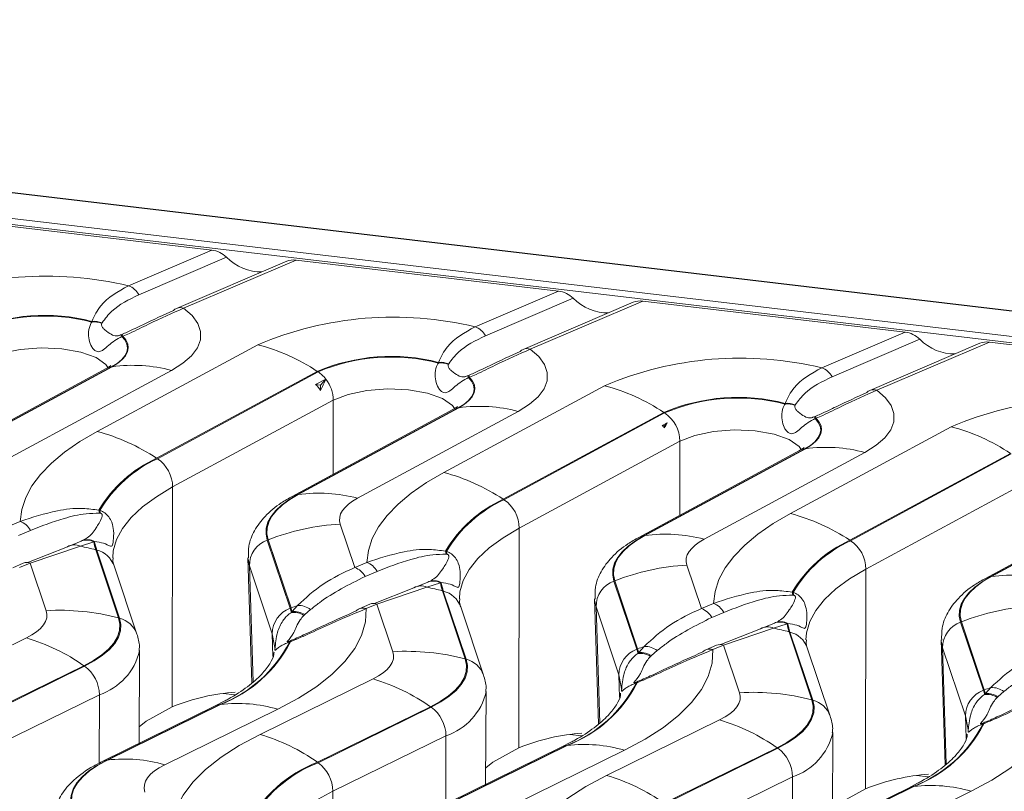
# Model space of a CAD drawing. Units: millimetres. Extents: x 3 to 418, y 1 to 295.
# Drawn here: x 189 to 207, y 254 to 268 of the extents above; entities that cross this region are included whole.
import ezdxf

# ---------------------------------------------------------------- set-up
doc = ezdxf.new("R2010")
doc.units = ezdxf.units.MM

msp = doc.modelspace()

# ---------------------------------------------------------------- linework, layer by layer
at = {"color": 7, "linetype": 'Continuous', "lineweight": 15}
for p, q in [((368.3387, 243.2537), (52.4883, 280.606)), ((368.3495, 243.2592), (52.4991, 280.6115)), ((367.9336, 242.7276), (52.0833, 280.0799)), ((52.1094, 280.187), (367.9597, 242.8347)), ((187.5838, 264.0186), (192.3554, 263.4543)), ((190.8395, 262.8062), (192.3554, 263.4543)), ((192.6193, 263.3242), (191.0252, 262.6427)), ((193.715, 263.251), (191.7136, 262.3954)), ((193.8882, 263.273), (191.8407, 262.3977)), ((193.8882, 263.273), (198.6598, 262.7087)), ((197.1438, 262.0607), (198.6598, 262.7087)), ((198.9237, 262.5786), (197.3296, 261.8971)), ((200.0194, 262.5054), (198.018, 261.6499)), ((200.1926, 262.5275), (198.1451, 261.6522)), ((200.1926, 262.5275), (204.9642, 261.9632)), ((190.1697, 262.1469), (190.1726, 262.1589)), ((190.3574, 262.1322), (190.3524, 262.1226)), ((190.705, 261.9168), (190.7188, 261.9223)), ((190.7356, 261.8888), (190.7194, 261.8822)), ((203.4482, 261.3151), (204.9642, 261.9632)), ((205.2281, 261.8331), (203.634, 261.1516)), ((190.2677, 260.1569), (193.1895, 261.7353)), ((206.3238, 261.7599), (204.3224, 260.9043)), ((206.497, 261.7819), (204.4495, 260.9066)), ((206.497, 261.7819), (211.2686, 261.2176)), ((190.4325, 261.3014), (187.5107, 259.723)), ((190.5296, 261.3332), (187.6078, 259.7548)), ((187.621, 259.7567), (190.5428, 261.3351)), ((190.5428, 261.3351), (190.5296, 261.3332)), ((196.4741, 261.4013), (196.477, 261.4134)), ((196.6618, 261.3866), (196.6568, 261.3771)), ((191.6195, 261.2674), (188.6977, 259.689)), ((194.2715, 261.2497), (191.3497, 259.6713)), ((191.363, 259.6626), (194.2848, 261.241)), ((194.4255, 261.1107), (194.2421, 261.0116)), ((194.2715, 261.2497), (194.2848, 261.241)), ((194.3316, 261.001), (194.4357, 261.1161)), ((194.4357, 261.1161), (194.4297, 261.1052)), ((197.0094, 261.1712), (197.0232, 261.1767)), ((197.04, 261.1432), (197.0238, 261.1367)), ((194.2421, 261.0116), (194.3316, 261.001)), ((194.3316, 261.001), (194.3317, 260.9033)), ((196.5721, 259.4114), (199.4939, 260.9898)), ((194.5631, 260.7259), (191.6413, 259.1476)), ((196.834, 260.5876), (193.9122, 259.0093)), ((193.9254, 259.0112), (196.8472, 260.5895)), ((196.8472, 260.5895), (196.834, 260.5876)), ((202.7785, 260.6558), (202.7814, 260.6678)), ((202.9662, 260.6411), (202.9612, 260.6315)), ((196.7369, 260.5558), (193.8151, 258.9775)), ((197.9239, 260.5219), (195.0021, 258.9435)), ((200.5759, 260.5041), (197.6541, 258.9258)), ((197.6674, 258.9171), (200.5892, 260.4955)), ((200.5759, 260.5041), (200.5892, 260.4955)), ((203.3138, 260.4257), (203.3276, 260.4312)), ((203.3444, 260.3977), (203.3282, 260.3911)), ((200.6331, 260.3129), (200.5465, 260.2661)), ((200.5465, 260.2661), (200.5865, 260.2613)), ((200.5865, 260.2613), (200.6331, 260.3129)), ((200.5865, 260.2613), (200.5865, 260.2241)), ((202.8765, 258.6658), (205.7983, 260.2442)), ((200.8675, 259.9804), (197.9457, 258.402)), ((200.2298, 258.2656), (203.1516, 259.844)), ((203.1516, 259.844), (203.1384, 259.8421)), ((191.3497, 259.6713), (191.363, 259.6626)), ((203.0413, 259.8103), (200.1195, 258.2319)), ((203.1384, 259.8421), (200.2166, 258.2637)), ((204.2283, 259.7763), (201.3065, 258.1979)), ((206.8803, 259.7586), (203.9585, 258.1802)), ((203.9718, 258.1715), (206.8936, 259.7499)), ((191.6413, 259.1476), (191.631, 255.1505)), ((207.1719, 259.2348), (204.2501, 257.6564)), ((193.9254, 259.0112), (193.9122, 259.0093)), ((209.3457, 259.0647), (206.4239, 257.4863)), ((209.4428, 259.0965), (206.521, 257.5182)), ((206.5342, 257.52), (209.456, 259.0984)), ((197.6541, 258.9258), (197.6674, 258.9171)), ((190.2995, 258.7269), (190.3167, 258.7231)), ((190.3264, 258.6709), (190.3118, 258.672)), ((188.6502, 258.4297), (188.8686, 258.5231)), ((194.69, 258.4735), (194.9546, 257.6842)), ((189.0543, 258.3596), (188.8359, 258.2662)), ((197.9457, 258.402), (197.9353, 254.4049)), ((200.2298, 258.2656), (200.2166, 258.2637)), ((188.9871, 257.7693), (189.7263, 258.0616)), ((189.9624, 258.0703), (189.0522, 257.7651)), ((189.7263, 258.0616), (189.977, 258.1646)), ((190.2073, 258.1505), (189.9624, 258.0703)), ((189.977, 258.1646), (189.994, 258.1722)), ((190.2218, 258.1569), (190.2073, 258.1505)), ((193.3789, 258.188), (193.3628, 258.1818)), ((193.3628, 258.1818), (193.7783, 256.9426)), ((193.7943, 256.9488), (193.3789, 258.188)), ((203.9585, 258.1802), (203.9718, 258.1715)), ((190.2437, 258.0055), (190.6591, 256.7663)), ((190.2599, 258.0012), (190.2437, 258.0055)), ((190.6753, 256.7619), (190.2599, 258.0012)), ((196.6039, 257.9814), (196.6211, 257.9776)), ((196.6308, 257.9253), (196.6162, 257.9265)), ((188.9252, 257.7627), (188.7315, 257.68)), ((189.0522, 257.7651), (188.8586, 257.6823)), ((189.3427, 256.8988), (189.0522, 257.7651)), ((190.9907, 256.4741), (190.5753, 257.7134)), ((193.0102, 257.8627), (193.0822, 255.5874)), ((193.4522, 256.478), (193.0368, 257.7173)), ((194.9546, 257.6842), (195.173, 257.7775)), ((200.9944, 257.728), (201.259, 256.9386)), ((195.3587, 257.614), (195.1403, 257.5206)), ((204.2501, 257.6564), (204.2397, 253.6594)), ((206.5342, 257.52), (206.521, 257.5182)), ((196.0307, 257.316), (196.2814, 257.419)), ((196.5117, 257.4049), (196.2668, 257.3247)), ((196.2814, 257.419), (196.2984, 257.4266)), ((196.5262, 257.4114), (196.5117, 257.4049)), ((199.6833, 257.4425), (199.6672, 257.4363)), ((199.6672, 257.4363), (200.0827, 256.197)), ((200.0987, 256.2032), (199.6833, 257.4425)), ((195.2915, 257.0238), (196.0307, 257.316)), ((196.2668, 257.3247), (195.3566, 257.0195)), ((196.5481, 257.26), (196.9635, 256.0207)), ((196.5643, 257.2556), (196.5481, 257.26)), ((196.9797, 256.0164), (196.5643, 257.2556)), ((202.9083, 257.2358), (202.9255, 257.232)), ((202.9352, 257.1798), (202.9206, 257.1809)), ((193.8138, 256.8831), (193.9147, 256.9934)), ((195.2296, 257.0172), (195.0359, 256.9344)), ((195.3566, 257.0195), (195.163, 256.9367)), ((195.6471, 256.1532), (195.3566, 257.0195)), ((199.3146, 257.1172), (199.3866, 254.8418)), ((201.259, 256.9386), (201.4774, 257.032)), ((193.7943, 256.9488), (193.7783, 256.9426)), ((193.8004, 256.8665), (193.8138, 256.8831)), ((194.0444, 256.8271), (194.0284, 256.8128)), ((194.1502, 256.9183), (194.0444, 256.8271)), ((197.2951, 255.7286), (196.8797, 256.9678)), ((199.7566, 255.7325), (199.3412, 256.9717)), ((201.6631, 256.8684), (201.4447, 256.7751)), ((190.6753, 256.7619), (190.6591, 256.7663)), ((202.3351, 256.5705), (202.5858, 256.6734)), ((202.8161, 256.6594), (202.5712, 256.5792)), ((202.5858, 256.6734), (202.6028, 256.6811)), ((202.8306, 256.6658), (202.8161, 256.6594)), ((205.9877, 256.6969), (205.9716, 256.6907)), ((205.9716, 256.6907), (206.3871, 255.4515)), ((206.4031, 255.4577), (205.9877, 256.6969)), ((201.5959, 256.2782), (202.3351, 256.5705)), ((202.5712, 256.5792), (201.661, 256.274)), ((202.8525, 256.5144), (203.2679, 255.2752)), ((202.8687, 256.5101), (202.8525, 256.5144)), ((203.2841, 255.2708), (202.8687, 256.5101)), ((186.9256, 255.3941), (188.9813, 256.4034)), ((193.7587, 256.3409), (193.773, 256.3467)), ((193.7839, 256.3333), (193.7671, 256.3266)), ((201.534, 256.2716), (201.3403, 256.1888)), ((201.661, 256.274), (201.4674, 256.1912)), ((201.9515, 255.4077), (201.661, 256.274)), ((205.619, 256.3716), (205.691, 254.0963)), ((191.0293, 254.4851), (191.0396, 256.1722)), ((200.0987, 256.2032), (200.0827, 256.197)), ((200.1048, 256.1209), (200.1182, 256.1376)), ((200.1182, 256.1376), (200.2191, 256.2478)), ((200.4546, 256.1728), (200.3488, 256.0815)), ((203.5995, 254.983), (203.1841, 256.2223)), ((206.061, 254.9869), (205.6456, 256.2262)), ((196.9797, 256.0164), (196.9635, 256.0207)), ((200.3488, 256.0815), (200.3328, 256.0673)), ((190.0263, 255.8987), (187.9705, 254.8894)), ((187.9834, 254.8805), (190.0391, 255.8898)), ((190.0391, 255.8898), (190.0263, 255.8987)), ((193.23, 254.6485), (195.2857, 255.6578)), ((200.0631, 255.5954), (200.0774, 255.6011)), ((200.0883, 255.5877), (200.0715, 255.5811)), ((190.308, 255.3699), (188.2523, 254.3606)), ((192.5621, 255.3951), (192.7751, 255.3699)), ((197.3337, 253.7396), (197.344, 255.4267)), ((206.4031, 255.4577), (206.3871, 255.4515)), ((206.4092, 255.3753), (206.4226, 255.392)), ((206.4226, 255.392), (206.5235, 255.5023)), ((206.759, 255.4272), (206.6532, 255.336)), ((192.5008, 255.1914), (190.4451, 254.1821)), ((190.4578, 254.1837), (192.5135, 255.193)), ((192.581, 255.2528), (192.4163, 255.1661)), ((192.5135, 255.193), (192.5008, 255.1914)), ((203.2841, 255.2708), (203.2679, 255.2752)), ((206.6532, 255.336), (206.6372, 255.3217)), ((192.4163, 255.1661), (190.3606, 254.1568)), ((191.631, 255.1505), (191.1598, 254.89)), ((193.5532, 255.1063), (191.4975, 254.097)), ((196.3307, 255.1532), (194.2749, 254.1438)), ((194.2878, 254.1349), (196.3435, 255.1442)), ((196.3435, 255.1442), (196.3307, 255.1532)), ((191.1598, 254.89), (191.0312, 254.7856)), ((199.5344, 253.903), (201.5901, 254.9123)), ((206.3675, 254.8498), (206.3818, 254.8556)), ((206.3927, 254.8422), (206.3759, 254.8355)), ((203.6381, 252.994), (203.6484, 254.6811)), ((196.6124, 254.6243), (194.5567, 253.615)), ((198.8854, 254.5073), (198.7207, 254.4205)), ((198.8665, 254.6496), (199.0795, 254.6244)), ((198.7207, 254.4205), (196.665, 253.4112)), ((198.8052, 254.4458), (196.7495, 253.4365)), ((196.7622, 253.4382), (198.8179, 254.4475)), ((197.9353, 254.4049), (197.4642, 254.1444)), ((199.8576, 254.3607), (197.8018, 253.3514)), ((198.8179, 254.4475), (198.8052, 254.4458)), ((202.6351, 254.4076), (200.5793, 253.3983)), ((200.5922, 253.3894), (202.6479, 254.3987)), ((202.6479, 254.3987), (202.6351, 254.4076)), ((190.4578, 254.1837), (190.4451, 254.1821)), ((194.2878, 254.1349), (194.2749, 254.1438)), ((197.4642, 254.1444), (197.3356, 254.04)), ((202.9168, 253.8788), (200.8611, 252.8695)), ((205.1898, 253.7617), (205.0251, 253.675)), ((205.1709, 253.904), (205.3839, 253.8788)), ((194.5567, 253.615), (194.5486, 249.6586)), ((205.0251, 253.675), (202.9694, 252.6657)), ((205.1096, 253.7003), (203.0539, 252.691)), ((203.0666, 252.6926), (205.1223, 253.7019)), ((204.2397, 253.6594), (203.7686, 253.3988)), ((206.162, 253.6152), (204.1062, 252.6059)), ((205.1223, 253.7019), (205.1096, 253.7003))]:
    msp.add_line(p, q, dxfattribs=at)
at = {"color": 8, "linetype": 'Continuous', "lineweight": 15}
for p, q in [((194.5631, 260.7259), (194.5596, 259.3796)), ((200.8675, 259.9804), (200.864, 258.6341)), ((193.0368, 257.7173), (193.1033, 255.6059)), ((199.3412, 256.9717), (199.4077, 254.8604)), ((193.4522, 256.478), (193.4653, 256.0637)), ((205.6456, 256.2262), (205.7121, 254.1148)), ((199.7566, 255.7325), (199.7697, 255.3181)), ((190.308, 255.3699), (190.3055, 254.1268)), ((206.061, 254.9869), (206.0741, 254.5726)), ((196.6124, 254.6243), (196.6099, 253.3812)), ((202.9168, 253.8788), (202.9143, 252.6357))]:
    msp.add_line(p, q, dxfattribs=at)
at = {"color": 7, "linetype": 'Continuous', "lineweight": 15, "flags": 128}
for points in [[(191.8407, 262.3977), (191.9954, 262.2628), (192.0994, 262.1207), (192.1507, 261.9741), (192.1485, 261.8256), (192.0927, 261.678), (191.9845, 261.534), (191.8258, 261.3963), (191.6195, 261.2674)], [(190.7194, 261.8822), (190.7752, 261.8143), (190.8085, 261.744), (190.8187, 261.6725), (190.8056, 261.6008), (190.7694, 261.53), (190.7107, 261.4611), (190.6304, 261.3952), (190.5296, 261.3332)], [(190.5428, 261.3351), (190.6445, 261.3976), (190.7255, 261.4641), (190.7848, 261.5335), (190.8214, 261.6049), (190.8348, 261.6772), (190.8248, 261.7493), (190.7916, 261.8202), (190.7356, 261.8888)], [(198.1451, 261.6522), (198.2998, 261.5173), (198.4037, 261.3752), (198.4551, 261.2285), (198.4529, 261.08), (198.3971, 260.9324), (198.2889, 260.7884), (198.1302, 260.6507), (197.9239, 260.5219)], [(197.0238, 261.1367), (197.0796, 261.0687), (197.1129, 260.9985), (197.1231, 260.927), (197.11, 260.8553), (197.0738, 260.7845), (197.0151, 260.7156), (196.9348, 260.6496), (196.834, 260.5876)], [(196.8472, 260.5895), (196.9489, 260.652), (197.0299, 260.7185), (197.0892, 260.788), (197.1258, 260.8594), (197.1392, 260.9317), (197.1292, 261.0038), (197.096, 261.0746), (197.04, 261.1432)], [(204.4495, 260.9066), (204.6042, 260.7717), (204.7081, 260.6296), (204.7595, 260.483), (204.7573, 260.3345), (204.7015, 260.1869), (204.5933, 260.0429), (204.4346, 259.9052), (204.2283, 259.7763)], [(203.3282, 260.3911), (203.384, 260.3232), (203.4173, 260.2529), (203.4275, 260.1814), (203.4144, 260.1097), (203.3782, 260.0389), (203.3195, 259.97), (203.2392, 259.9041), (203.1384, 259.8421)], [(203.1516, 259.844), (203.2533, 259.9065), (203.3343, 259.973), (203.3936, 260.0424), (203.4302, 260.1138), (203.4436, 260.1861), (203.4336, 260.2582), (203.4004, 260.3291), (203.3444, 260.3977)], [(188.8686, 258.5231), (188.8966, 258.7391), (188.968, 258.9542), (189.0824, 259.1671), (189.2391, 259.3766), (189.4373, 259.5815), (189.6757, 259.7806), (189.953, 259.9728), (190.2677, 260.1569)], [(195.173, 257.7775), (195.201, 257.9936), (195.2724, 258.2087), (195.3868, 258.4216), (195.5435, 258.6311), (195.7417, 258.836), (195.9801, 259.0351), (196.2574, 259.2272), (196.5721, 259.4114)], [(193.9122, 259.0093), (193.7565, 258.9165), (193.6239, 258.8189), (193.5155, 258.7173), (193.4324, 258.6127), (193.3752, 258.5059), (193.3444, 258.3979), (193.3403, 258.2896), (193.3628, 258.1818)], [(193.3789, 258.188), (193.3564, 258.2952), (193.3605, 258.403), (193.3912, 258.5104), (193.4481, 258.6167), (193.5308, 258.7207), (193.6386, 258.8217), (193.7705, 258.9188), (193.9254, 259.0112)], [(195.0021, 258.9435), (194.9136, 258.8908), (194.8383, 258.8353), (194.7768, 258.7777), (194.7295, 258.7183), (194.697, 258.6576), (194.6795, 258.5962), (194.6772, 258.5347), (194.69, 258.4735)], [(201.4774, 257.032), (201.5054, 257.248), (201.5768, 257.4631), (201.6912, 257.676), (201.8479, 257.8855), (202.0461, 258.0904), (202.2845, 258.2895), (202.5618, 258.4817), (202.8765, 258.6658)], [(200.2166, 258.2637), (200.0609, 258.1709), (199.9283, 258.0733), (199.8199, 257.9718), (199.7368, 257.8671), (199.6796, 257.7604), (199.6488, 257.6523), (199.6447, 257.544), (199.6672, 257.4363)], [(199.6833, 257.4425), (199.6608, 257.5497), (199.6649, 257.6574), (199.6956, 257.7649), (199.7525, 257.8711), (199.8352, 257.9752), (199.943, 258.0762), (200.0749, 258.1733), (200.2298, 258.2656)], [(201.3065, 258.1979), (201.218, 258.1452), (201.1427, 258.0898), (201.0812, 258.0321), (201.0339, 257.9727), (201.0014, 257.912), (200.9839, 257.8507), (200.9816, 257.7892), (200.9944, 257.728)], [(206.521, 257.5182), (206.3653, 257.4253), (206.2327, 257.3277), (206.1243, 257.2262), (206.0412, 257.1216), (205.984, 257.0148), (205.9532, 256.9068), (205.949, 256.7984), (205.9716, 256.6907)], [(205.9877, 256.6969), (205.9652, 256.8041), (205.9693, 256.9119), (206, 257.0193), (206.0569, 257.1256), (206.1396, 257.2296), (206.2474, 257.3306), (206.3793, 257.4277), (206.5342, 257.52)], [(188.9813, 256.4034), (189.0816, 256.4579), (189.1675, 256.5157), (189.2381, 256.5762), (189.2926, 256.6389), (189.3307, 256.7031), (189.3518, 256.7683), (189.3558, 256.8337), (189.3427, 256.8988)], [(195.163, 256.9367), (195.1482, 256.6931), (195.0781, 256.4502), (194.9533, 256.2098), (194.7746, 255.9738), (194.5433, 255.7437), (194.2613, 255.5214), (193.9304, 255.3084), (193.5532, 255.1063)], [(190.6591, 256.7663), (190.6821, 256.6523), (190.6751, 256.5378), (190.6381, 256.4237), (190.5715, 256.3112), (190.476, 256.2014), (190.3524, 256.0954), (190.202, 255.9942), (190.0263, 255.8987)], [(190.0391, 255.8898), (190.2158, 255.9857), (190.367, 256.0875), (190.4912, 256.1941), (190.5872, 256.3045), (190.6542, 256.4175), (190.6914, 256.5322), (190.6984, 256.6474), (190.6753, 256.7619)], [(195.2857, 255.6578), (195.386, 255.7123), (195.4719, 255.7701), (195.5425, 255.8307), (195.597, 255.8934), (195.6351, 255.9576), (195.6562, 256.0227), (195.6602, 256.0881), (195.6471, 256.1532)], [(201.4674, 256.1912), (201.4526, 255.9475), (201.3825, 255.7046), (201.2577, 255.4643), (201.079, 255.2282), (200.8477, 254.9982), (200.5657, 254.7759), (200.2348, 254.5629), (199.8576, 254.3607)], [(196.9635, 256.0207), (196.9865, 255.9068), (196.9795, 255.7922), (196.9425, 255.6781), (196.8759, 255.5656), (196.7804, 255.4559), (196.6568, 255.3498), (196.5064, 255.2486), (196.3307, 255.1532)], [(196.3435, 255.1442), (196.5202, 255.2402), (196.6714, 255.342), (196.7956, 255.4485), (196.8916, 255.5589), (196.9586, 255.672), (196.9958, 255.7867), (197.0028, 255.9018), (196.9797, 256.0164)], [(201.5901, 254.9123), (201.6904, 254.9668), (201.7763, 255.0246), (201.8469, 255.0851), (201.9014, 255.1478), (201.9395, 255.212), (201.9606, 255.2772), (201.9646, 255.3426), (201.9515, 255.4077)], [(207.7718, 255.4456), (207.757, 255.202), (207.6869, 254.9591), (207.5621, 254.7187), (207.3834, 254.4827), (207.1521, 254.2526), (206.8701, 254.0303), (206.5392, 253.8173), (206.162, 253.6152)], [(203.2679, 255.2752), (203.2909, 255.1612), (203.2839, 255.0466), (203.2469, 254.9326), (203.1803, 254.8201), (203.0848, 254.7103), (202.9612, 254.6043), (202.8108, 254.503), (202.6351, 254.4076)], [(202.6479, 254.3987), (202.8246, 254.4946), (202.9758, 254.5964), (203.1, 254.703), (203.196, 254.8133), (203.263, 254.9264), (203.3002, 255.0411), (203.3072, 255.1563), (203.2841, 255.2708)], [(191.6201, 252.8181), (191.6349, 253.0617), (191.705, 253.3046), (191.8299, 253.545), (192.0086, 253.7811), (192.2398, 254.0111), (192.5219, 254.2334), (192.8527, 254.4464), (193.23, 254.6485)], [(190.4451, 254.1821), (190.2684, 254.0861), (190.1172, 253.9843), (189.993, 253.8778), (189.897, 253.7674), (189.83, 253.6543), (189.7928, 253.5396), (189.7858, 253.4245), (189.8089, 253.3099)], [(189.825, 253.3162), (189.802, 253.4301), (189.809, 253.5447), (189.846, 253.6587), (189.9126, 253.7712), (190.0081, 253.881), (190.1317, 253.987), (190.2821, 254.0883), (190.4578, 254.1837)], [(191.4975, 254.097), (191.3971, 254.0425), (191.3112, 253.9847), (191.2407, 253.9241), (191.1861, 253.8615), (191.1481, 253.7972), (191.127, 253.7321), (191.123, 253.6667), (191.1361, 253.6016)], [(197.9245, 252.0725), (197.9393, 252.3162), (198.0094, 252.5591), (198.1343, 252.7994), (198.313, 253.0355), (198.5442, 253.2655), (198.8263, 253.4879), (199.1571, 253.7009), (199.5344, 253.903)]]:
    msp.add_lwpolyline(points, dxfattribs=at)
at = {"color": 8, "linetype": 'Continuous', "lineweight": 15, "flags": 128}
for points in [[(190.4653, 261.3202), (190.4258, 261.3749), (190.2476, 261.5012), (189.9728, 261.5993), (189.6283, 261.6599), (189.2478, 261.6768), (188.8686, 261.6485), (188.5278, 261.5778), (188.2587, 261.4715)], [(190.4325, 261.3014), (190.4718, 261.3189), (190.5296, 261.3332)], [(196.7697, 260.5746), (196.7302, 260.6294), (196.552, 260.7556), (196.2772, 260.8538), (195.9327, 260.9143), (195.5522, 260.9313), (195.173, 260.903), (194.8322, 260.8322), (194.5631, 260.7259)], [(196.7369, 260.5558), (196.7762, 260.5734), (196.834, 260.5876)], [(203.0741, 259.8291), (203.0346, 259.8838), (202.8564, 260.01), (202.5816, 260.1082), (202.2371, 260.1688), (201.8566, 260.1857), (201.4774, 260.1574), (201.1366, 260.0867), (200.8675, 259.9804)], [(203.0413, 259.8103), (203.0806, 259.8278), (203.1384, 259.8421)], [(191.6413, 259.1476), (191.3453, 258.9712), (191.0933, 258.7857), (190.8875, 258.5928), (190.7295, 258.394), (190.6208, 258.1911), (190.5622, 257.9858), (190.5514, 257.8627)], [(193.815, 258.9774), (193.8544, 258.995), (193.9122, 259.0093)], [(197.9457, 258.402), (197.6497, 258.2256), (197.3977, 258.0402), (197.1919, 257.8472), (197.0339, 257.6485), (196.9252, 257.4456), (196.8666, 257.2403), (196.8558, 257.1172)], [(200.1194, 258.2319), (200.1588, 258.2494), (200.2166, 258.2637)], [(193.0368, 257.7173), (193.0117, 257.8366), (193.0103, 257.8594)], [(204.2501, 257.6564), (203.9541, 257.4801), (203.7021, 257.2946), (203.4963, 257.1017), (203.3383, 256.9029), (203.2296, 256.7), (203.171, 256.4947), (203.1602, 256.3716)], [(206.521, 257.5182), (206.4632, 257.5039), (206.4237, 257.4863)], [(199.3412, 256.9717), (199.3161, 257.0911), (199.3147, 257.1138)], [(193.498, 256.2213), (193.4961, 256.2604), (193.4522, 256.478)], [(205.6456, 256.2262), (205.6205, 256.3455), (205.6191, 256.3682)], [(199.8024, 255.4757), (199.8005, 255.5148), (199.7566, 255.7325)], [(192.5008, 255.1914), (192.445, 255.1781), (192.4163, 255.1661)], [(206.1068, 254.7302), (206.1049, 254.7693), (206.061, 254.9869)], [(198.8052, 254.4458), (198.7494, 254.4326), (198.7207, 254.4205)], [(190.4451, 254.1821), (190.3892, 254.1688), (190.3605, 254.1567)], [(194.5567, 253.615), (194.221, 253.4327), (193.9337, 253.2393), (193.6977, 253.0368), (193.5151, 252.8271), (193.3879, 252.6122), (193.3173, 252.3943), (193.3019, 252.2466)], [(205.1096, 253.7003), (205.0538, 253.687), (205.0251, 253.675)]]:
    msp.add_lwpolyline(points, dxfattribs=at)
at = {"color": 7, "linetype": 'Continuous', "lineweight": 15}
for centre, radius, start, end in [((189.3574, 256.6259), 6.3555, 76.51522, 112.8923), ((190.7096, 262.4716), 0.3589, 28.46788, 68.79349), ((191.7783, 262.2458), 0.163, 113.3636, 137.73406), ((189.3127, 258.8061), 3.4613, 75.61448, 112.87555), ((189.3121, 258.8301), 3.4259, 75.50271, 112.87465), ((195.6618, 255.8803), 6.3555, 76.51522, 112.8923), ((190.2058, 261.719), 0.4294, 70.03303, 94.81875), ((190.2047, 261.7294), 0.4307, 69.23532, 94.27729), ((197.014, 261.726), 0.3589, 28.46788, 68.79349), ((189.9116, 261.5676), 0.8669, 21.28315, 23.75318), ((190.547, 261.8154), 0.2023, 21.26984, 31.90199), ((192.2543, 258.2034), 3.6536, 56.48822, 75.1695), ((198.0827, 261.5002), 0.163, 113.3636, 137.73406), ((195.6171, 258.0606), 3.4613, 75.61448, 112.87555), ((195.6165, 258.0846), 3.4259, 75.50271, 112.87465), ((201.9662, 255.1348), 6.3555, 76.51522, 112.8923), ((190.9114, 258.6001), 2.7597, 75.13304, 97.67573), ((196.5102, 260.9735), 0.4294, 70.03303, 94.81875), ((196.5091, 260.9839), 0.4307, 69.23532, 94.27729), ((203.3184, 260.9805), 0.3589, 28.46788, 68.79349), ((193.9597, 260.749), 0.5898, 37.82823, 56.53892), ((194.9366, 260.1644), 1.0755, 117.76163, 118.37645), ((193.9306, 260.7166), 0.6326, 0.84094, 37.89833), ((196.216, 260.822), 0.8669, 21.28315, 23.75318), ((196.8514, 261.0698), 0.2023, 21.26984, 31.90199), ((198.5587, 257.4578), 3.6536, 56.48822, 75.1695), ((201.9214, 257.315), 3.4613, 75.61448, 112.87555), ((201.9209, 257.339), 3.4259, 75.50271, 112.87465), ((204.3871, 260.7546), 0.163, 113.3636, 137.73406), ((208.2706, 254.3892), 6.3555, 76.51522, 112.8923), ((197.2158, 257.8546), 2.7597, 75.13304, 97.67573), ((202.8146, 260.2279), 0.4294, 70.03303, 94.81875), ((202.8135, 260.2383), 0.4307, 69.23532, 94.27729), ((200.2347, 259.9712), 0.6329, 0.82885, 55.92723), ((202.5204, 260.0765), 0.8669, 21.28315, 23.75318), ((203.1558, 260.3243), 0.2023, 21.26984, 31.90199), ((204.8631, 256.7123), 3.6536, 56.48822, 75.1695), ((189.3325, 256.625), 3.6536, 56.48822, 75.1695), ((203.5202, 257.109), 2.7597, 75.13304, 97.67573), ((192.3542, 257.4981), 2.3941, 114.80784, 149.1191), ((192.3674, 257.4917), 2.392, 114.82862, 149.01634), ((191.0085, 259.1384), 0.6329, 0.82885, 55.92723), ((195.6369, 255.8795), 3.6536, 56.48822, 75.1695), ((194.294, 256.2762), 2.7597, 75.13304, 97.67573), ((198.6586, 256.7526), 2.3941, 114.80784, 149.1191), ((198.6718, 256.7462), 2.392, 114.82862, 149.01634), ((197.3129, 258.3928), 0.6329, 0.82885, 55.92723), ((190.0672, 258.6463), 0.2459, 6.00673, 19.14042), ((190.0778, 258.6518), 0.2494, 4.37692, 16.61), ((201.9413, 255.1339), 3.6536, 56.48822, 75.1695), ((188.7388, 258.1885), 0.3589, 28.46788, 68.79349), ((194.9443, 254.1522), 4.3288, 93.36699, 111.1995), ((200.5984, 255.5306), 2.7597, 75.13304, 97.67573), ((189.8527, 257.84), 0.255, 64.52357, 119.70631), ((189.1963, 254.1), 4.0435, 74.98717, 79.07838), ((190.0762, 257.8972), 0.2852, 62.63561, 110.35835), ((190.0904, 257.9023), 0.2866, 62.70624, 109.65159), ((191.1433, 258.3084), 0.9492, 189.57846, 198.60858), ((191.154, 258.3024), 0.9435, 188.8692, 198.61929), ((193.5296, 257.7181), 0.4928, 109.77452, 180.09316), ((204.963, 256.007), 2.3941, 114.80784, 149.1191), ((204.9762, 256.0006), 2.392, 114.82862, 149.01634), ((203.6173, 257.6473), 0.6329, 0.82885, 55.92723), ((196.3716, 257.9007), 0.2459, 6.00673, 19.14042), ((196.3822, 257.9063), 0.2494, 4.37692, 16.61), ((188.9917, 257.5984), 0.1773, 70.05703, 112.05279), ((195.0432, 257.4429), 0.3589, 28.46788, 68.79349), ((201.2487, 253.4066), 4.3288, 93.36699, 111.1995), ((194.8248, 257.3495), 0.3589, 28.46788, 68.79349), ((206.9028, 254.7851), 2.7597, 75.13304, 97.67573), ((196.1571, 257.0945), 0.255, 64.52357, 119.70631), ((196.3806, 257.1516), 0.2852, 62.63561, 110.35835), ((196.3948, 257.1567), 0.2866, 62.70624, 109.65159), ((197.4477, 257.5628), 0.9492, 189.57846, 198.60858), ((197.4584, 257.5569), 0.9435, 188.8692, 198.61929), ((199.834, 256.9725), 0.4928, 109.77452, 180.09316), ((195.5007, 253.3544), 4.0435, 74.98717, 79.07838), ((202.676, 257.1552), 0.2459, 6.00673, 19.14042), ((202.6866, 257.1607), 0.2494, 4.37692, 16.61), ((195.3649, 252.8955), 4.347, 109.48885, 111.18033), ((193.9278, 256.6276), 0.3661, 52.5869, 92.05424), ((195.2961, 256.8528), 0.1773, 70.05703, 112.05279), ((201.3476, 256.6973), 0.3589, 28.46788, 68.79349), ((207.5531, 252.6611), 4.3288, 93.36699, 111.1995), ((189.5905, 252.7545), 4.1517, 75.08397, 93.42197), ((193.945, 256.4788), 0.4928, 109.77452, 180.09316), ((192.8597, 256.6342), 0.9689, 13.86666, 18.55593), ((192.8697, 256.6385), 0.9753, 14.52396, 18.55017), ((193.8367, 256.5093), 0.359, 57.72433, 95.80349), ((193.8488, 256.5245), 0.3603, 57.11047, 95.56264), ((195.1006, 256.7847), 0.163, 113.3636, 137.73406), ((201.1292, 256.604), 0.3589, 28.46788, 68.79349), ((202.685, 256.4061), 0.2852, 62.63561, 110.35835), ((202.6992, 256.4111), 0.2866, 62.70624, 109.65159), ((203.7521, 256.8173), 0.9492, 189.57846, 198.60858), ((203.7628, 256.8113), 0.9435, 188.8692, 198.61929), ((206.1384, 256.227), 0.4928, 109.77452, 180.09316), ((202.4615, 256.3489), 0.255, 64.52357, 119.70631), ((201.8051, 252.6089), 4.0435, 74.98717, 79.07838), ((187.9826, 253.0014), 3.5456, 54.8018, 73.63924), ((191.6379, 257.4278), 2.3971, 291.10001, 332.65461), ((191.6504, 257.4324), 2.4, 291.07922, 332.74288), ((193.714, 256.3052), 0.0573, 22.01282, 38.62359), ((193.755, 256.321), 0.0314, 23.09279, 55.04741), ((195.8949, 252.0089), 4.1517, 75.08397, 93.42197), ((200.2494, 255.7333), 0.4928, 109.77452, 180.09316), ((199.1641, 255.8887), 0.9689, 13.86666, 18.55593), ((201.6693, 252.1499), 4.347, 109.48885, 111.18033), ((199.1741, 255.893), 0.9753, 14.52396, 18.55017), ((200.1411, 255.7637), 0.359, 57.72433, 95.80349), ((200.1532, 255.779), 0.3603, 57.11047, 95.56264), ((200.2322, 255.882), 0.3661, 52.5869, 92.05424), ((201.405, 256.0392), 0.163, 113.3636, 137.73406), ((189.6557, 255.362), 0.6523, 0.69149, 54.00483), ((194.287, 252.2558), 3.5456, 54.8018, 73.63924), ((197.9423, 256.6822), 2.3971, 291.10001, 332.65461), ((197.9548, 256.6869), 2.4, 291.07922, 332.74288), ((200.0184, 255.5596), 0.0573, 22.01282, 38.62359), ((200.0594, 255.5754), 0.0314, 23.09279, 55.04741), ((202.1993, 251.2633), 4.1517, 75.08397, 93.42197), ((206.5538, 254.9877), 0.4928, 109.77452, 180.09316), ((205.4685, 255.1431), 0.9689, 13.86666, 18.55593), ((207.9737, 251.4044), 4.347, 109.48885, 111.18033), ((205.4785, 255.1474), 0.9753, 14.52396, 18.55017), ((206.4455, 255.0181), 0.359, 57.72433, 95.80349), ((206.4576, 255.0334), 0.3603, 57.11047, 95.56264), ((206.5366, 255.1365), 0.3661, 52.5869, 92.05424), ((192.8227, 252.6246), 2.587, 73.59884, 96.86363), ((195.9601, 254.6165), 0.6523, 0.69149, 54.00483), ((200.5914, 251.5103), 3.5456, 54.8018, 73.63924), ((204.2467, 255.9366), 2.3971, 291.10001, 332.65461), ((204.2592, 255.9413), 2.4, 291.07922, 332.74288), ((206.3228, 254.814), 0.0573, 22.01282, 38.62359), ((206.3638, 254.8299), 0.0314, 23.09279, 55.04741), ((192.2312, 251.2465), 3.5456, 54.8018, 73.63924), ((199.1271, 251.879), 2.587, 73.59884, 96.86363), ((202.2645, 253.8709), 0.6523, 0.69149, 54.00483), ((190.767, 251.6153), 2.587, 73.59884, 96.86363), ((195.1381, 251.9044), 2.4, 111.07922, 152.74288), ((195.1507, 251.8985), 2.3971, 111.10001, 152.65461), ((193.9044, 253.6072), 0.6523, 0.69149, 54.00483), ((198.5356, 250.501), 3.5456, 54.8018, 73.63924), ((205.4315, 251.1335), 2.587, 73.59884, 96.86363)]:
    msp.add_arc(centre, radius, start, end, dxfattribs=at)
at = {"color": 8, "linetype": 'Continuous', "lineweight": 15}
for centre, radius, start, end in [((191.7802, 262.231), 0.1773, 70.05703, 112.05279), ((198.0846, 261.4855), 0.1773, 70.05703, 112.05279), ((204.389, 260.7399), 0.1773, 70.05703, 112.05279), ((190.1504, 257.5644), 0.4503, 19.32604, 75.92415), ((196.4548, 256.8188), 0.4503, 19.32604, 75.92415), ((195.1025, 256.77), 0.1773, 70.05703, 112.05279), ((190.5658, 256.3251), 0.4503, 19.34188, 75.92396), ((202.7592, 256.0733), 0.4503, 19.32604, 75.92415), ((201.6005, 256.1072), 0.1773, 70.05703, 112.05279), ((189.9554, 256.4265), 1.1139, 288.45746, 346.74579), ((201.4069, 256.0245), 0.1773, 70.05703, 112.05279), ((196.8702, 255.5796), 0.4503, 19.34188, 75.92396), ((196.2598, 255.6809), 1.1139, 288.45746, 346.74579), ((203.1746, 254.834), 0.4503, 19.34188, 75.92396), ((202.5642, 254.9354), 1.1139, 288.45746, 346.74579)]:
    msp.add_arc(centre, radius, start, end, dxfattribs=at)
at = {"color": 7, "linetype": 'Continuous', "lineweight": 15}
for centre, major_axis, ratio, start_param, end_param in [((192.3806, 263.1545), (0.3151, -0.1753), 0.7822118, 1.2136181, 2.0546868), ((193.0966, 263.6634), (0.6302, -0.3507), 0.7822118, 4.3552108, 5.3716514), ((193.9134, 262.9733), (0.3151, -0.1753), 0.7822118, 2.0546868, 2.5968423), ((198.685, 262.409), (0.3151, -0.1753), 0.7822118, 1.2136181, 2.0546868), ((199.401, 262.9179), (0.6302, -0.3507), 0.7822118, 4.3552108, 5.3716514), ((200.2178, 262.2277), (0.3151, -0.1753), 0.7822118, 2.0546868, 2.5968423), ((204.9894, 261.6634), (0.3151, -0.1753), 0.7822118, 1.2136181, 2.0546868), ((205.7054, 262.1723), (0.6302, -0.3507), 0.7822118, 4.3552108, 5.3716514), ((206.5222, 261.4822), (0.3151, -0.1753), 0.7822118, 2.0546868, 2.5968423), ((194.8135, 261.1939), (0.5247, 0.7757), 0.3009809, 1.8839722, 2.1475617), ((193.9185, 260.7104), (0.4282, -0.2873), 0.8511757, 1.0962437, 1.3738888), ((200.2229, 259.9649), (0.4282, -0.2873), 0.8511757, 1.2603864, 1.3738888), ((201.0108, 260.3905), (0.5247, 0.7757), 0.3009809, 1.8699166, 1.983419), ((191.0404, 246.2387), (2.7789, 9.0574), 0.5440044, 0.2010863, 0.4089191), ((197.3448, 245.4932), (2.7789, 9.0574), 0.5440044, 0.2010863, 0.4089191), ((203.6492, 244.7476), (2.7789, 9.0574), 0.5440044, 0.2010863, 0.4089191)]:
    msp.add_ellipse(centre, major_axis=major_axis, ratio=ratio, start_param=start_param, end_param=end_param, dxfattribs=at)
for points, knots in [([(190.1726, 262.1589), (190.2197, 262.2584), (190.3535, 262.5409), (190.6484, 262.7019), (190.8395, 262.8062)], [0, 0, 0, 0, 0.352026, 1, 1, 1, 1]), ([(191.0252, 262.6427), (190.8461, 262.5557), (190.5745, 262.4237), (190.4126, 262.2063), (190.3574, 262.1322)], [0, 0, 0, 0, 0.65924184, 1, 1, 1, 1]), ([(190.7188, 261.9223), (190.7508, 261.9359), (190.8879, 261.994), (191.2168, 262.1573), (191.4781, 262.2747), (191.6577, 262.3554)], [0, 0, 0, 0, 0.0867691, 0.3722927, 1, 1, 1, 1]), ([(191.8407, 262.3977), (191.6363, 262.308), (191.3341, 262.1754), (190.9397, 261.9767), (190.7758, 261.9061), (190.7356, 261.8888)], [0, 0, 0, 0, 0.6121426, 0.9049129, 1, 1, 1, 1]), ([(190.7194, 261.8822), (190.6749, 261.8588), (190.5863, 261.812), (190.4715, 261.7207), (190.3865, 261.645), (190.321, 261.6062), (190.2664, 261.6048), (190.2137, 261.6357), (190.1569, 261.7086), (190.114, 261.8257), (190.1049, 261.9784), (190.1337, 262.0882), (190.1644, 262.1381), (190.1697, 262.1469)], [0, 0, 0, 0, 0.1095459, 0.2187394, 0.336473, 0.4185624, 0.4789324, 0.5396905, 0.6065273, 0.7136969, 0.829937, 0.9701616, 1, 1, 1, 1]), ([(190.3524, 262.1226), (190.3498, 262.1132), (190.3434, 262.09), (190.3663, 262.0457), (190.4297, 261.9798), (190.5329, 261.917), (190.5879, 261.8902), (190.6389, 261.8955), (190.6582, 261.9), (190.6742, 261.9052), (190.6892, 261.9106), (190.6981, 261.914), (190.705, 261.9168)], [0, 0, 0, 0, 0.0642, 0.1577189, 0.2683766, 0.5552769, 0.8468292, 0.8917333, 0.9314691, 0.96054, 0.9687504, 1, 1, 1, 1]), ([(196.477, 261.4134), (196.5241, 261.5128), (196.6579, 261.7953), (196.9528, 261.9563), (197.1438, 262.0607)], [0, 0, 0, 0, 0.352026, 1, 1, 1, 1]), ([(197.3296, 261.8971), (197.1505, 261.8101), (196.8789, 261.6782), (196.717, 261.4607), (196.6618, 261.3866)], [0, 0, 0, 0, 0.6592418, 1, 1, 1, 1]), ([(198.1451, 261.6522), (197.9407, 261.5625), (197.6385, 261.4298), (197.2441, 261.2312), (197.0802, 261.1605), (197.04, 261.1432)], [0, 0, 0, 0, 0.6121426, 0.9049129, 1, 1, 1, 1]), ([(197.0232, 261.1767), (197.0552, 261.1903), (197.1923, 261.2485), (197.5212, 261.4117), (197.7825, 261.5291), (197.9621, 261.6098)], [0, 0, 0, 0, 0.0867691, 0.3722927, 1, 1, 1, 1]), ([(190.5177, 261.3575), (190.5177, 261.3565), (190.5177, 261.3545), (190.4616, 261.3195), (190.4325, 261.3014)], [0, 0, 0, 0, 0.4809343, 1, 1, 1, 1]), ([(197.0238, 261.1367), (196.9793, 261.1133), (196.8907, 261.0665), (196.7759, 260.9752), (196.6909, 260.8995), (196.6254, 260.8606), (196.5708, 260.8593), (196.5181, 260.8901), (196.4613, 260.963), (196.4184, 261.0801), (196.4093, 261.2329), (196.4381, 261.3427), (196.4688, 261.3926), (196.4741, 261.4013)], [0, 0, 0, 0, 0.1095459, 0.2187394, 0.336473, 0.4185624, 0.4789324, 0.5396905, 0.6065273, 0.7136969, 0.829937, 0.9701616, 1, 1, 1, 1]), ([(196.6568, 261.3771), (196.6542, 261.3676), (196.6478, 261.3444), (196.6707, 261.3001), (196.7341, 261.2343), (196.8373, 261.1714), (196.8923, 261.1447), (196.9433, 261.1499), (196.9626, 261.1545), (196.9786, 261.1596), (196.9936, 261.165), (197.0025, 261.1685), (197.0094, 261.1712)], [0, 0, 0, 0, 0.0642, 0.1577189, 0.2683766, 0.5552769, 0.8468292, 0.8917333, 0.9314691, 0.96054, 0.9687504, 1, 1, 1, 1]), ([(202.7814, 260.6678), (202.8285, 260.7673), (202.9623, 261.0498), (203.2572, 261.2108), (203.4482, 261.3151)], [0, 0, 0, 0, 0.352026, 1, 1, 1, 1]), ([(203.634, 261.1516), (203.4549, 261.0646), (203.1833, 260.9326), (203.0214, 260.7152), (202.9662, 260.6411)], [0, 0, 0, 0, 0.6592418, 1, 1, 1, 1]), ([(203.3276, 260.4312), (203.3596, 260.4447), (203.4967, 260.5029), (203.8256, 260.6662), (204.0869, 260.7836), (204.2665, 260.8643)], [0, 0, 0, 0, 0.0867691, 0.3722927, 1, 1, 1, 1]), ([(204.4495, 260.9066), (204.2451, 260.8169), (203.9429, 260.6843), (203.5485, 260.4856), (203.3846, 260.415), (203.3444, 260.3977)], [0, 0, 0, 0, 0.6121426, 0.9049129, 1, 1, 1, 1]), ([(196.8221, 260.6119), (196.8221, 260.6109), (196.8221, 260.6089), (196.766, 260.574), (196.7369, 260.5558)], [0, 0, 0, 0, 0.4809343, 1, 1, 1, 1]), ([(203.3282, 260.3911), (203.2837, 260.3677), (203.1951, 260.3209), (203.0803, 260.2296), (202.9953, 260.1539), (202.9298, 260.1151), (202.8752, 260.1137), (202.8225, 260.1446), (202.7657, 260.2175), (202.7228, 260.3345), (202.7137, 260.4873), (202.7425, 260.5971), (202.7732, 260.647), (202.7785, 260.6558)], [0, 0, 0, 0, 0.1095459, 0.2187394, 0.336473, 0.4185624, 0.4789324, 0.5396905, 0.6065273, 0.7136969, 0.829937, 0.9701616, 1, 1, 1, 1]), ([(202.9612, 260.6315), (202.9586, 260.6221), (202.9522, 260.5989), (202.9751, 260.5546), (203.0385, 260.4887), (203.1417, 260.4259), (203.1967, 260.3991), (203.2477, 260.4044), (203.267, 260.4089), (203.283, 260.4141), (203.298, 260.4194), (203.3069, 260.4229), (203.3138, 260.4257)], [0, 0, 0, 0, 0.0642, 0.1577189, 0.2683766, 0.5552769, 0.8468292, 0.8917333, 0.9314691, 0.96054, 0.9687504, 1, 1, 1, 1]), ([(203.1265, 259.8664), (203.1265, 259.8654), (203.1265, 259.8634), (203.0704, 259.8284), (203.0413, 259.8103)], [0, 0, 0, 0, 0.4809343, 1, 1, 1, 1]), ([(193.8151, 258.9775), (193.748, 258.9388), (193.5621, 258.832), (193.3222, 258.6339), (193.1244, 258.3695), (193.015, 258.1037), (193.0183, 257.9294), (193.0197, 257.8567)], [0, 0, 0, 0, 0.1487449, 0.4117234, 0.6407503, 0.8500564, 1, 1, 1, 1]), ([(188.8686, 258.5231), (189.0895, 258.5952), (189.4475, 258.712), (189.9282, 258.775), (190.2004, 258.7397), (190.2995, 258.7269)], [0, 0, 0, 0, 0.5060948, 0.8202056, 1, 1, 1, 1]), ([(190.3118, 258.672), (190.2298, 258.6698), (189.9955, 258.6635), (189.5796, 258.559), (189.2555, 258.4359), (189.0543, 258.3596)], [0, 0, 0, 0, 0.1692947, 0.4841877, 1, 1, 1, 1]), ([(189.994, 258.1722), (190.0267, 258.188), (190.1451, 258.2452), (190.2204, 258.3676), (190.3339, 258.5307), (190.362, 258.6275), (190.3561, 258.6528), (190.3504, 258.6605), (190.346, 258.6644), (190.342, 258.6669), (190.335, 258.6697), (190.3302, 258.6704), (190.3264, 258.6709)], [0, 0, 0, 0, 0.1676012, 0.6071499, 0.902127, 0.9601652, 0.9758181, 0.981495, 0.9839195, 0.9891685, 0.9913853, 1, 1, 1, 1]), ([(190.3167, 258.7231), (190.3484, 258.7094), (190.4116, 258.6819), (190.4878, 258.602), (190.5464, 258.4873), (190.5746, 258.3259), (190.5638, 258.1613), (190.5427, 258.0649), (190.5024, 258.0668), (190.4089, 258.1277), (190.2798, 258.1479), (190.2218, 258.1569)], [0, 0, 0, 0, 0.0538527, 0.1077037, 0.1735105, 0.2744958, 0.4244289, 0.5754139, 0.7166033, 0.8727537, 1, 1, 1, 1]), ([(200.1195, 258.2319), (200.0524, 258.1933), (199.8665, 258.0864), (199.6266, 257.8883), (199.4288, 257.6239), (199.3194, 257.3581), (199.3227, 257.1838), (199.3241, 257.1111)], [0, 0, 0, 0, 0.1487449, 0.4117234, 0.6407503, 0.8500564, 1, 1, 1, 1]), ([(195.173, 257.7775), (195.3939, 257.8496), (195.7519, 257.9665), (196.2326, 258.0294), (196.5048, 257.9942), (196.6039, 257.9814)], [0, 0, 0, 0, 0.50609478, 0.82020562, 1, 1, 1, 1]), ([(196.6162, 257.9265), (196.5342, 257.9242), (196.2999, 257.9179), (195.884, 257.8134), (195.5599, 257.6904), (195.3587, 257.614)], [0, 0, 0, 0, 0.1692947, 0.4841877, 1, 1, 1, 1]), ([(196.2984, 257.4266), (196.3311, 257.4424), (196.4495, 257.4997), (196.5248, 257.622), (196.6383, 257.7852), (196.6664, 257.882), (196.6605, 257.9073), (196.6548, 257.915), (196.6504, 257.9189), (196.6464, 257.9213), (196.6394, 257.9242), (196.6346, 257.9248), (196.6308, 257.9253)], [0, 0, 0, 0, 0.1676012, 0.6071499, 0.902127, 0.9601652, 0.9758181, 0.981495, 0.9839195, 0.9891685, 0.9913853, 1, 1, 1, 1]), ([(196.6211, 257.9776), (196.6528, 257.9638), (196.716, 257.9364), (196.7922, 257.8565), (196.8508, 257.7418), (196.879, 257.5804), (196.8682, 257.4157), (196.8471, 257.3193), (196.8068, 257.3213), (196.7133, 257.3822), (196.5842, 257.4023), (196.5262, 257.4114)], [0, 0, 0, 0, 0.0538527, 0.1077037, 0.1735105, 0.2744958, 0.4244289, 0.5754139, 0.7166033, 0.8727537, 1, 1, 1, 1]), ([(190.5753, 257.7134), (190.5669, 257.7396), (190.5506, 257.7903), (190.5572, 257.8379), (190.5604, 257.8608)], [0, 0, 0, 0, 0.5176635, 1, 1, 1, 1]), ([(193.9147, 256.9934), (194.0622, 257.1309), (194.3614, 257.4097), (194.7551, 257.5919), (194.9546, 257.6842)], [0, 0, 0, 0, 0.4932933, 1, 1, 1, 1]), ([(195.1403, 257.5206), (194.849, 257.3744), (194.493, 257.1957), (194.2029, 256.961), (194.1502, 256.9183)], [0, 0, 0, 0, 0.8182322, 1, 1, 1, 1]), ([(206.4239, 257.4863), (206.3568, 257.4477), (206.1709, 257.3409), (205.931, 257.1428), (205.7332, 256.8784), (205.6238, 256.6126), (205.6271, 256.4383), (205.6285, 256.3655)], [0, 0, 0, 0, 0.1487449, 0.4117234, 0.6407503, 0.8500564, 1, 1, 1, 1]), ([(201.4774, 257.032), (201.6983, 257.1041), (202.0563, 257.2209), (202.537, 257.2838), (202.8092, 257.2486), (202.9083, 257.2358)], [0, 0, 0, 0, 0.5060948, 0.8202056, 1, 1, 1, 1]), ([(202.9206, 257.1809), (202.8386, 257.1787), (202.6043, 257.1724), (202.1884, 257.0679), (201.8643, 256.9448), (201.6631, 256.8684)], [0, 0, 0, 0, 0.1692947, 0.4841877, 1, 1, 1, 1]), ([(202.6028, 256.6811), (202.6355, 256.6969), (202.7539, 256.7541), (202.8292, 256.8764), (202.9427, 257.0396), (202.9708, 257.1364), (202.9649, 257.1617), (202.9592, 257.1694), (202.9548, 257.1733), (202.9508, 257.1758), (202.9438, 257.1786), (202.939, 257.1792), (202.9352, 257.1798)], [0, 0, 0, 0, 0.1676012, 0.6071499, 0.902127, 0.9601652, 0.9758181, 0.981495, 0.9839195, 0.9891685, 0.9913853, 1, 1, 1, 1]), ([(202.9255, 257.232), (202.9572, 257.2183), (203.0204, 257.1908), (203.0966, 257.1109), (203.1552, 256.9962), (203.1834, 256.8348), (203.1726, 256.6702), (203.1515, 256.5738), (203.1112, 256.5757), (203.0177, 256.6366), (202.8886, 256.6568), (202.8306, 256.6658)], [0, 0, 0, 0, 0.0538527, 0.1077037, 0.1735105, 0.2744958, 0.4244289, 0.5754139, 0.7166033, 0.8727537, 1, 1, 1, 1]), ([(196.8797, 256.9678), (196.8713, 256.9941), (196.855, 257.0448), (196.8616, 257.0923), (196.8648, 257.1153)], [0, 0, 0, 0, 0.5176635, 1, 1, 1, 1]), ([(193.7671, 256.3266), (193.7346, 256.3148), (193.6695, 256.2912), (193.5907, 256.2467), (193.5299, 256.2006), (193.4993, 256.1678), (193.5011, 256.188), (193.5102, 256.2975), (193.5348, 256.4822), (193.6104, 256.683), (193.719, 256.8116), (193.7879, 256.858), (193.8004, 256.8665)], [0, 0, 0, 0, 0.0576123, 0.1152132, 0.185484, 0.2891832, 0.4301459, 0.5711892, 0.7030923, 0.8516857, 0.972966, 1, 1, 1, 1]), ([(194.0284, 256.8128), (194.0049, 256.7858), (193.9126, 256.6802), (193.8519, 256.4835), (193.7532, 256.371), (193.7203, 256.3319), (193.7271, 256.3303), (193.7336, 256.3318), (193.7384, 256.3333), (193.7427, 256.3348), (193.7499, 256.3374), (193.7548, 256.3394), (193.7587, 256.3409)], [0, 0, 0, 0, 0.1268418, 0.4958757, 0.8783659, 0.9529686, 0.9724211, 0.9791581, 0.9821881, 0.9882209, 0.9904649, 1, 1, 1, 1]), ([(193.773, 256.3467), (193.8576, 256.3839), (194.0875, 256.4851), (194.4858, 256.6777), (194.7915, 256.8118), (194.9799, 256.8944)], [0, 0, 0, 0, 0.1825654, 0.4961155, 1, 1, 1, 1]), ([(195.163, 256.9367), (194.9555, 256.8514), (194.6166, 256.7121), (194.1543, 256.4914), (193.8865, 256.3771), (193.7839, 256.3333)], [0, 0, 0, 0, 0.49333588, 0.80584246, 1, 1, 1, 1]), ([(200.2191, 256.2478), (200.3666, 256.3853), (200.6658, 256.6641), (201.0595, 256.8463), (201.259, 256.9386)], [0, 0, 0, 0, 0.49329331, 1, 1, 1, 1]), ([(201.4447, 256.7751), (201.1534, 256.6288), (200.7974, 256.4501), (200.5073, 256.2154), (200.4546, 256.1728)], [0, 0, 0, 0, 0.8182322, 1, 1, 1, 1]), ([(191.0304, 256.1703), (191.0335, 256.1961), (191.0459, 256.2989), (191.0144, 256.3991), (190.9907, 256.4741)], [0, 0, 0, 0, 0.25009827, 1, 1, 1, 1]), ([(203.1841, 256.2223), (203.1757, 256.2485), (203.1594, 256.2992), (203.166, 256.3468), (203.1692, 256.3697)], [0, 0, 0, 0, 0.5176635, 1, 1, 1, 1]), ([(193.485, 256.1441), (193.4848, 256.1304), (193.4838, 256.0714), (193.4203, 255.9419), (193.2703, 255.7399), (193.0154, 255.5176), (192.7694, 255.3509), (192.6048, 255.2652), (192.581, 255.2528)], [0, 0, 0, 0, 0.0679759, 0.293587, 0.5081103, 0.7360693, 0.9618552, 1, 1, 1, 1]), ([(200.0715, 255.5811), (200.039, 255.5693), (199.9739, 255.5456), (199.8951, 255.5011), (199.8343, 255.4551), (199.8037, 255.4222), (199.8055, 255.4424), (199.8146, 255.5519), (199.8392, 255.7367), (199.9148, 255.9374), (200.0234, 256.066), (200.0923, 256.1124), (200.1048, 256.1209)], [0, 0, 0, 0, 0.0576123, 0.1152132, 0.185484, 0.2891832, 0.4301459, 0.5711892, 0.7030923, 0.8516857, 0.972966, 1, 1, 1, 1]), ([(200.0774, 255.6011), (200.162, 255.6384), (200.3919, 255.7396), (200.7902, 255.9321), (201.0959, 256.0662), (201.2843, 256.1488)], [0, 0, 0, 0, 0.1825654, 0.4961155, 1, 1, 1, 1]), ([(201.4674, 256.1912), (201.2599, 256.1059), (200.921, 255.9666), (200.4587, 255.7459), (200.1909, 255.6315), (200.0883, 255.5877)], [0, 0, 0, 0, 0.49333588, 0.80584246, 1, 1, 1, 1]), ([(206.5235, 255.5023), (206.671, 255.6398), (206.9702, 255.9186), (207.3639, 256.1008), (207.5634, 256.1931)], [0, 0, 0, 0, 0.49329331, 1, 1, 1, 1]), ([(200.3328, 256.0673), (200.3093, 256.0402), (200.217, 255.9346), (200.1563, 255.738), (200.0576, 255.6255), (200.0247, 255.5863), (200.0315, 255.5847), (200.038, 255.5863), (200.0428, 255.5878), (200.0471, 255.5892), (200.0543, 255.5919), (200.0592, 255.5938), (200.0631, 255.5954)], [0, 0, 0, 0, 0.1268418, 0.4958757, 0.8783659, 0.9529686, 0.9724211, 0.9791581, 0.9821881, 0.9882209, 0.9904649, 1, 1, 1, 1]), ([(207.7491, 256.0295), (207.4578, 255.8833), (207.1018, 255.7046), (206.8117, 255.4699), (206.759, 255.4272)], [0, 0, 0, 0, 0.8182322, 1, 1, 1, 1]), ([(197.3348, 255.4248), (197.3379, 255.4505), (197.3503, 255.5534), (197.3188, 255.6535), (197.2951, 255.7286)], [0, 0, 0, 0, 0.25009827, 1, 1, 1, 1]), ([(199.7894, 255.3985), (199.7892, 255.3849), (199.7882, 255.3259), (199.7247, 255.1963), (199.5747, 254.9943), (199.3198, 254.772), (199.0738, 254.6054), (198.9092, 254.5197), (198.8854, 254.5073)], [0, 0, 0, 0, 0.0679759, 0.293587, 0.5081103, 0.7360693, 0.9618552, 1, 1, 1, 1]), ([(206.3759, 254.8355), (206.3434, 254.8237), (206.2783, 254.8001), (206.1995, 254.7555), (206.1387, 254.7095), (206.1081, 254.6767), (206.1099, 254.6969), (206.119, 254.8064), (206.1436, 254.9911), (206.2192, 255.1919), (206.3278, 255.3205), (206.3967, 255.3669), (206.4092, 255.3753)], [0, 0, 0, 0, 0.0576123, 0.1152132, 0.185484, 0.2891832, 0.4301459, 0.5711892, 0.7030923, 0.8516857, 0.972966, 1, 1, 1, 1]), ([(206.3818, 254.8556), (206.4664, 254.8928), (206.6963, 254.994), (207.0946, 255.1866), (207.4003, 255.3206), (207.5887, 255.4033)], [0, 0, 0, 0, 0.1825654, 0.4961155, 1, 1, 1, 1]), ([(207.7718, 255.4456), (207.5643, 255.3603), (207.2254, 255.221), (206.7631, 255.0003), (206.4953, 254.886), (206.3927, 254.8422)], [0, 0, 0, 0, 0.4933359, 0.8058425, 1, 1, 1, 1]), ([(206.6372, 255.3217), (206.6137, 255.2947), (206.5214, 255.189), (206.4607, 254.9924), (206.362, 254.8799), (206.3291, 254.8408), (206.3359, 254.8391), (206.3424, 254.8407), (206.3472, 254.8422), (206.3515, 254.8437), (206.3587, 254.8463), (206.3636, 254.8483), (206.3675, 254.8498)], [0, 0, 0, 0, 0.1268418, 0.4958757, 0.8783659, 0.9529686, 0.9724211, 0.9791581, 0.9821881, 0.9882209, 0.9904649, 1, 1, 1, 1]), ([(203.6392, 254.6792), (203.6423, 254.705), (203.6547, 254.8078), (203.6232, 254.908), (203.5995, 254.983)], [0, 0, 0, 0, 0.2500983, 1, 1, 1, 1]), ([(206.0938, 254.653), (206.0936, 254.6393), (206.0926, 254.5803), (206.0291, 254.4508), (205.8791, 254.2488), (205.6242, 254.0265), (205.3782, 253.8598), (205.2136, 253.7741), (205.1898, 253.7617)], [0, 0, 0, 0, 0.0679759, 0.293587, 0.5081103, 0.7360693, 0.9618552, 1, 1, 1, 1]), ([(190.3606, 254.1568), (190.2906, 254.1202), (190.0801, 254.0104), (189.8156, 253.8096), (189.5905, 253.538), (189.4745, 253.2527), (189.4391, 253.0438), (189.4594, 252.9454), (189.4599, 252.943)], [0, 0, 0, 0, 0.1346565, 0.4047628, 0.6171945, 0.8094229, 0.995333, 1, 1, 1, 1])]:
    msp.add_open_spline(points, degree=3, knots=knots, dxfattribs=at)

doc.saveas('drawing.dxf')
